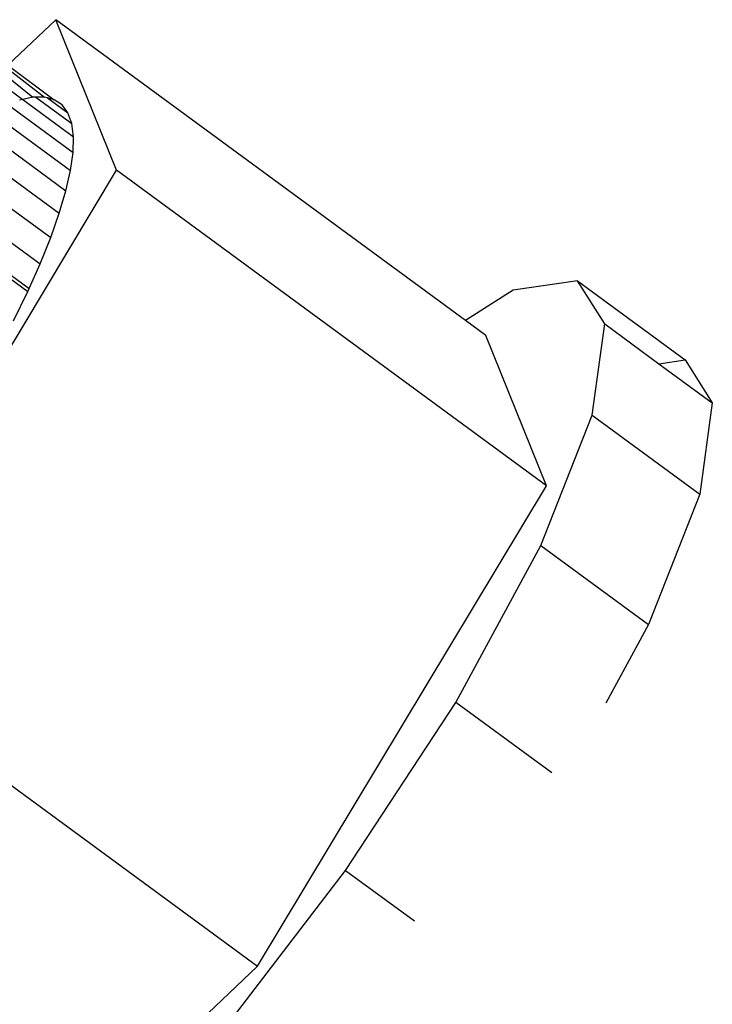
# Model space of a CAD drawing. Units: millimetres. Extents: x -4534 to 484463, y -3372 to 8575.
# Drawn here: x 2840 to 2855, y 2489 to 2509 of the extents above; entities that cross this region are included whole.
import ezdxf

# ---------------------------------------------------------------- set-up
doc = ezdxf.new("R2010")
doc.units = ezdxf.units.MM

# ---------------------------------------------------------------- blocks, each defined once
blk = doc.blocks.new('WP-TI0300')
for p, q in [((2841.176, 2509.323), (2840.167, 2508.369)), ((2842.447, 2506.166), (2841.176, 2509.323)), ((2849.775, 2503.005), (2841.176, 2509.323)), ((2840.022, 2508.232), (2840.69, 2507.693)), ((2840.121, 2508.325), (2840.936, 2507.697)), ((2840.167, 2508.369), (2841.141, 2507.643)), ((2839.873, 2508.091), (2840.478, 2507.646)), ((2840.478, 2507.646), (2840.407, 2507.631)), ((2840.69, 2507.693), (2840.478, 2507.646)), ((2840.478, 2507.646), (2841.542, 2506.864)), ((2840.755, 2507.694), (2840.69, 2507.693)), ((2840.936, 2507.697), (2840.755, 2507.694)), ((2840.755, 2507.694), (2841.507, 2507.142)), ((2840.998, 2507.681), (2840.936, 2507.697)), ((2841.141, 2507.643), (2840.998, 2507.681)), ((2840.998, 2507.681), (2841.428, 2507.365)), ((2841.306, 2507.533), (2841.141, 2507.643)), ((2840.165, 2507.54), (2841.534, 2506.535)), ((2841.428, 2507.365), (2841.306, 2507.533)), ((2839.819, 2507.377), (2841.481, 2506.156)), ((2841.507, 2507.142), (2841.428, 2507.365)), ((2839.44, 2507.159), (2841.385, 2505.729)), ((2841.542, 2506.864), (2841.507, 2507.142)), ((2839.032, 2506.886), (2841.246, 2505.258)), ((2841.534, 2506.535), (2841.542, 2506.864)), ((2838.597, 2506.56), (2841.066, 2504.746)), ((2841.481, 2506.156), (2841.534, 2506.535)), ((2836.384, 2496.077), (2842.447, 2506.166)), ((2838.135, 2506.182), (2840.844, 2504.197)), ((2851.472, 2499.536), (2842.447, 2506.166)), ((2841.385, 2505.729), (2841.481, 2506.156)), ((2837.876, 2505.602), (2840.584, 2503.613)), ((2837.905, 2505.666), (2840.612, 2503.677)), ((2841.246, 2505.258), (2841.385, 2505.729)), ((2841.066, 2504.746), (2841.246, 2505.258)), ((2840.844, 2504.197), (2841.066, 2504.746)), ((2840.612, 2503.677), (2840.844, 2504.197)), ((2840.584, 2503.613), (2840.612, 2503.677)), ((2852.126, 2503.837), (2850.771, 2503.64)), ((2852.699, 2502.934), (2852.126, 2503.837)), ((2852.126, 2503.837), (2854.382, 2502.179)), ((2840.286, 2502.999), (2840.584, 2503.613)), ((2850.771, 2503.64), (2849.775, 2503.005)), ((2850.201, 2502.692), (2849.775, 2503.005)), ((2852.434, 2501.02), (2852.699, 2502.934)), ((2852.699, 2502.934), (2853.834, 2502.099)), ((2851.472, 2499.536), (2850.201, 2502.692)), ((2853.834, 2502.099), (2854.382, 2502.179)), ((2853.834, 2502.099), (2854.955, 2501.276)), ((2854.382, 2502.179), (2854.955, 2501.276)), ((2854.955, 2501.276), (2854.69, 2499.362)), ((2851.357, 2498.282), (2852.434, 2501.02)), ((2852.434, 2501.02), (2854.69, 2499.362)), ((2845.409, 2489.446), (2851.472, 2499.536)), ((2854.69, 2499.362), (2853.613, 2496.624)), ((2849.573, 2494.988), (2851.357, 2498.282)), ((2851.357, 2498.282), (2853.613, 2496.624)), ((2853.613, 2496.624), (2852.717, 2494.97)), ((2836.384, 2496.077), (2845.409, 2489.446)), ((2847.257, 2491.46), (2849.573, 2494.988)), ((2851.584, 2493.51), (2849.573, 2494.988)), ((2844.636, 2488.044), (2847.257, 2491.46)), ((2847.257, 2491.46), (2848.703, 2490.398)), ((2838.074, 2482.513), (2845.409, 2489.446))]:
    blk.add_line(p, q)

msp = doc.modelspace()

# ---------------------------------------------------------------- block references
msp.add_blockref('WP-TI0300', (0, 0))

doc.saveas('drawing.dxf')
